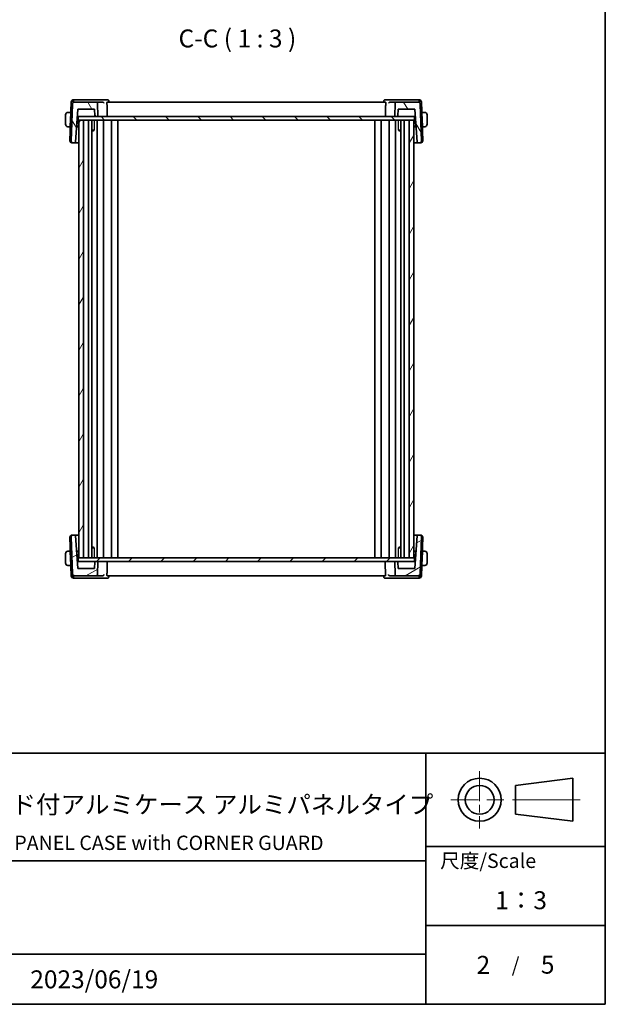
# Model space of a CAD drawing. Units: millimetres. Extents: x 29 to 4566, y 16 to 859.
# Drawn here: x 1749 to 1994, y 16 to 428 of the extents above; entities that cross this region are included whole.
import ezdxf
from ezdxf.enums import TextEntityAlignment as Align

# ---------------------------------------------------------------- set-up
doc = ezdxf.new("R2010")
doc.units = ezdxf.units.MM
doc.header["$LTSCALE"] = 2
doc.linetypes.add('CHAIN', pattern=[0.3543, 0.2362, -0.0295, 0.0591, -0.0295])
for name, color, linetype, lineweight in [('Border (ISO)', 7, 'Continuous', 35), ('Symbol (ISO)', 7, 'Continuous', 18), ('Title (ISO)', 7, 'Continuous', 35), ('Visible (ISO)', 7, 'Continuous', 35), ('Visible Narrow (ISO)', 7, 'Continuous', 25)]:
    doc.layers.add(name, color=color, linetype=linetype, lineweight=lineweight)
doc.layers.add('Hatch (ISO)', color=1, linetype='Continuous', lineweight=18, true_color=0xff0000)
doc.styles.add('Note Text (TK)', font='MS PGothic.ttf')
doc.styles.add('文字スタイル67', font='arial.ttf')

# ---------------------------------------------------------------- blocks, each defined once
blk = doc.blocks.new('図面枠 tk図枠')
at = {"layer": 'Border (ISO)'}
for p in [(405.5, 289), (14.5, 8)]:
    blk.add_line(p, (405.5, 8), dxfattribs=at)
blk = doc.blocks.new('表題欄 tk表題欄')
at = {"layer": 'Title (ISO)'}
for p, q in [((74.71, 244.05), (255.71, 244.05)), ((230.71, 244.05), (230.71, 209.05)), ((255.71, 244.05), (255.71, 209.05)), ((243.21, 239.55), (251.21, 240.55)), ((251.21, 234.55), (251.21, 240.55)), ((243.21, 239.55), (243.21, 235.55)), ((243.21, 235.55), (251.21, 234.55)), ((230.71, 231.05), (255.71, 231.05)), ((74.71, 229.05), (230.71, 229.05)), ((230.71, 220.05), (255.71, 220.05)), ((149.71, 216.05), (230.71, 216.05)), ((255.71, 209.05), (74.71, 209.05))]:
    blk.add_line(p, q, dxfattribs=at)
at = {"layer": 'Title (ISO)', "color": 4, "linetype": 'CHAIN', "lineweight": 18, "ltscale": 8.88956, "true_color": 0x00ffff}
blk.add_line((238.21, 241.55), (238.21, 233.55), dxfattribs=at)
at = {"layer": 'Title (ISO)', "color": 4, "linetype": 'CHAIN', "lineweight": 18, "ltscale": 20.001633, "true_color": 0x00ffff}
blk.add_line((252.21, 237.55), (234.21, 237.55), dxfattribs=at)
at = {"layer": 'Title (ISO)'}
for radius in [3, 2]:
    blk.add_circle((238.21, 237.55), radius, dxfattribs=at)
at = {"layer": 'Title (ISO)', "color": 1, "true_color": 0xff0000, "insert": (232.71, 229.05), "char_height": 2, "attachment_point": 4, "line_spacing_factor": 1.5, "style": 'Note Text (TK)'}
blk.add_mtext('\\fＭＳ Ｐゴシック|b0|i0;\\H2.0000;尺度/Scale', dxfattribs=at)
at = {"layer": 'Title (ISO)', "color": 7, "insert": (243.21, 214.55), "char_height": 2, "attachment_point": 5, "line_spacing_factor": 1.5, "style": 'Note Text (TK)'}
blk.add_mtext('\\fＭＳ Ｐゴシック|b0|i0;\\H2.0000;/', dxfattribs=at)
at = {"layer": 'Title (ISO)', "color": 7}
for tag, p, height, style in [('<品名>_001', (157.5, 235.65), 2.5, 'Note Text (TK)'), ('<Title>_001', (157.71, 230.55), 2, '文字スタイル67'), ('<尺度>_001', (240.38, 222.3), 2.5, 'Note Text (TK)'), ('<ページ_No.>_001', (237.95, 213.3), 2.5, 'Note Text (TK)'), ('<総ページ数>_001', (246.8, 213.3), 2.5, 'Note Text (TK)'), ('作成日_001', (175.64, 211.28), 2.5, 'Note Text (TK)')]:
    blk.add_attdef(tag, p, '', height=height, dxfattribs=dict(at, style=style))
at = {"layer": 'Title (ISO)', "color": 7, "style": 'Note Text (TK)'}
blk.add_attdef('<承認>', text='', height=2.5, dxfattribs=at).set_placement((87.21, 217.05), align=Align.MIDDLE_CENTER)

msp = doc.modelspace()

# ---------------------------------------------------------------- hatches: boundary and pattern name
at = {"layer": 'Hatch (ISO)'}
h = msp.add_hatch(dxfattribs=at)
h.set_pattern_fill('ANSI31', color=256, scale=76.2, angle=75.000175, style=0)
h.set_pattern_definition([(120.0002, (777.5, -8), (-8.24888, -4.762525), [])])
edge = h.paths.add_edge_path()
edge.add_ellipse((1781.3205, 392.618), major_axis=(0.4997, 0.0174), ratio=1, start_angle=0, end_angle=88)
edge.add_line((1781.3205, 393.118), (1772.3222, 393.118))
edge.add_ellipse((1772.3222, 392.118), major_axis=(0, 1), ratio=1, start_angle=0, end_angle=88)
edge.add_line((1771.3228, 392.1529), (1770.7918, 376.9459))
edge.add_ellipse((1771.5913, 376.918), major_axis=(-0.7995, 0.0279), ratio=1, start_angle=0, end_angle=92)
edge.add_line((1771.5913, 376.118), (1772.3753, 376.118))
edge.add_ellipse((1772.3753, 376.318), major_axis=(0, -0.2), ratio=1, start_angle=0, end_angle=86)
edge.add_line((1772.5748, 376.3041), (1773.5408, 390.118))
edge.add_line((1773.5408, 390.118), (1780.5128, 390.118))
edge.add_line((1780.5128, 390.118), (1780.7096, 387.3041))
edge.add_ellipse((1780.9091, 387.318), major_axis=(-0.1995, -0.014), ratio=1, start_angle=0, end_angle=86)
edge.add_line((1780.9091, 387.118), (1782.0128, 387.118))
edge.add_line((1782.0128, 387.118), (1781.8202, 392.6355))
edge = h.paths.add_edge_path()
edge.add_ellipse((1915.7035, 392.118), major_axis=(0.9994, 0.0349), ratio=1, start_angle=0, end_angle=88)
edge.add_line((1915.7035, 393.118), (1906.7052, 393.118))
edge.add_spline(control_points=[(1906.7052, 393.118), (1906.6435, 393.118), (1906.5709, 393.1036), (1906.4569, 393.0563), (1906.3953, 393.0152), (1906.308, 392.9279), (1906.2669, 392.8664), (1906.2218, 392.7576), (1906.2075, 392.6931), (1906.2055, 392.6355)], knot_values=[0.07404815, 0.07404815, 0.07404815, 0.07404815, 0.0925602, 0.0925602, 0.11107224, 0.11107224, 0.12958428, 0.12958428, 0.14637771, 0.14637771, 0.14637771, 0.14637771], degree=3, periodic=0)
edge.add_line((1906.2055, 392.6355), (1906.0128, 387.118))
edge.add_line((1906.0128, 387.118), (1907.1166, 387.118))
edge.add_ellipse((1907.1166, 387.318), major_axis=(0, -0.2), ratio=1, start_angle=0, end_angle=86)
edge.add_line((1907.3161, 387.3041), (1907.5128, 390.118))
edge.add_line((1907.5128, 390.118), (1914.4849, 390.118))
edge.add_line((1914.4849, 390.118), (1915.4508, 376.3041))
edge.add_ellipse((1915.6503, 376.318), major_axis=(-0.1995, -0.014), ratio=1, start_angle=0, end_angle=86)
edge.add_line((1915.6503, 376.118), (1916.4344, 376.118))
edge.add_ellipse((1916.4344, 376.918), major_axis=(0, -0.8), ratio=1, start_angle=0, end_angle=92)
edge.add_line((1917.2339, 376.9459), (1916.7029, 392.1529))
h = msp.add_hatch(dxfattribs=at)
h.set_pattern_fill('ANSI31', color=256, scale=76.2, angle=90.00021, style=0)
h.set_pattern_definition([(135.0002, (777.5, -8), (-6.73517, -6.73522), [])])
h.paths.add_polyline_path([(1773.7128, 387.118), (1773.7128, 385.618), (1774.0128, 385.618), (1776.0137, 385.618), (1912.012, 385.618), (1914.0128, 385.618), (1914.3128, 385.618), (1914.3128, 387.118), (1907.1166, 387.118), (1906.0128, 387.118), (1782.0128, 387.118), (1780.9091, 387.118)])
h = msp.add_hatch(dxfattribs=at)
h.set_pattern_fill('ANSI31', color=256, scale=76.2, angle=14.999978, style=0)
h.set_pattern_definition([(60, (777.5, -8), (-8.24889, 4.7625), [])])
h.paths.add_polyline_path([(1776.0137, 202.618), (1776.0137, 385.618), (1774.0128, 385.618), (1774.0128, 202.618)])
h.paths.add_polyline_path([(1914.0128, 202.618), (1914.0128, 385.618), (1912.012, 385.618), (1912.012, 202.618)])
h = msp.add_hatch(dxfattribs=at)
h.set_pattern_fill('ANSI31', color=256, scale=76.2, angle=-14.999978, style=0)
h.set_pattern_definition([(30, (777.5, -8), (-4.7625, 8.24889), [])])
edge = h.paths.add_edge_path()
edge.add_ellipse((1781.3205, 195.618), major_axis=(0, -0.5), ratio=1, start_angle=0, end_angle=88)
edge.add_line((1781.8202, 195.6006), (1782.0128, 201.118))
edge.add_line((1782.0128, 201.118), (1780.9091, 201.118))
edge.add_ellipse((1780.9091, 200.918), major_axis=(0, 0.2), ratio=1, start_angle=0, end_angle=86)
edge.add_line((1780.7096, 200.932), (1780.5128, 198.118))
edge.add_line((1780.5128, 198.118), (1773.5408, 198.118))
edge.add_line((1773.5408, 198.118), (1772.5748, 211.932))
edge.add_ellipse((1772.3753, 211.918), major_axis=(0.1995, 0.014), ratio=1, start_angle=0, end_angle=86)
edge.add_line((1772.3753, 212.118), (1771.5913, 212.118))
edge.add_ellipse((1771.5913, 211.318), major_axis=(0, 0.8), ratio=1, start_angle=0, end_angle=92)
edge.add_line((1770.7918, 211.2901), (1771.3228, 196.0831))
edge.add_ellipse((1772.3222, 196.118), major_axis=(-0.9994, -0.0349), ratio=1, start_angle=0, end_angle=88)
edge.add_line((1772.3222, 195.118), (1781.3205, 195.118))
edge = h.paths.add_edge_path()
edge.add_ellipse((1915.7035, 196.118), major_axis=(0, -1), ratio=1, start_angle=0, end_angle=88)
edge.add_line((1916.7029, 196.0831), (1917.2339, 211.2901))
edge.add_ellipse((1916.4344, 211.318), major_axis=(0.7995, -0.0279), ratio=1, start_angle=0, end_angle=92)
edge.add_line((1916.4344, 212.118), (1915.6503, 212.118))
edge.add_ellipse((1915.6503, 211.918), major_axis=(0, 0.2), ratio=1, start_angle=0, end_angle=86)
edge.add_line((1915.4508, 211.932), (1914.4849, 198.118))
edge.add_line((1914.4849, 198.118), (1907.5128, 198.118))
edge.add_line((1907.5128, 198.118), (1907.3161, 200.932))
edge.add_ellipse((1907.1166, 200.918), major_axis=(0.1995, 0.014), ratio=1, start_angle=0, end_angle=86)
edge.add_line((1907.1166, 201.118), (1906.0128, 201.118))
edge.add_line((1906.0128, 201.118), (1906.2055, 195.6006))
edge.add_spline(control_points=[(1906.2055, 195.6006), (1906.2075, 195.5429), (1906.2218, 195.4784), (1906.2669, 195.3697), (1906.308, 195.3081), (1906.3953, 195.2208), (1906.4569, 195.1797), (1906.5709, 195.1324), (1906.6435, 195.118), (1906.7052, 195.118)], knot_values=[0.1498149, 0.1498149, 0.1498149, 0.1498149, 0.16660833, 0.16660833, 0.18512037, 0.18512037, 0.20363241, 0.20363241, 0.22214446, 0.22214446, 0.22214446, 0.22214446], degree=3, periodic=0)
edge.add_line((1906.7052, 195.118), (1915.7035, 195.118))
h = msp.add_hatch(dxfattribs=at)
h.set_pattern_fill('ANSI31', color=256, scale=76.2, style=0)
h.set_pattern_definition([(45, (777.5, -8), (-6.73519, 6.73519), [])])
h.paths.add_polyline_path([(1773.7128, 202.618), (1773.7128, 201.118), (1780.9091, 201.118), (1782.0128, 201.118), (1906.0128, 201.118), (1907.1166, 201.118), (1914.3128, 201.118), (1914.3128, 202.618), (1914.0128, 202.618), (1912.012, 202.618), (1776.0137, 202.618), (1774.0128, 202.618)])

# ---------------------------------------------------------------- linework, layer by layer
at = {"layer": 'Visible (ISO)'}
for p, q in [((1770.8577, 393.1529), (1770.2918, 376.9459)), ((1771.3228, 392.1529), (1770.7918, 376.9459)), ((1772.2864, 394.118), (1771.8571, 394.118)), ((1784.0091, 394.118), (1772.2864, 394.118)), ((1781.3205, 393.118), (1772.3222, 393.118)), ((1783.964, 393.118), (1781.3205, 393.118)), ((1782.0128, 387.118), (1781.8202, 392.6355)), ((1786.0007, 394.118), (1784.0091, 394.118)), ((1902.1768, 393.118), (1785.8537, 393.118)), ((1786.5355, 393.5928), (1786.5543, 393.118)), ((1901.4727, 393.118), (1901.4915, 393.5928)), ((1904.0271, 394.118), (1902.0264, 394.118)), ((1915.7393, 394.118), (1904.0271, 394.118)), ((1906.7052, 393.118), (1904.0724, 393.118)), ((1906.2055, 392.6355), (1906.0128, 387.118)), ((1915.7035, 393.118), (1906.7052, 393.118)), ((1916.1686, 394.118), (1915.7393, 394.118)), ((1917.2339, 376.9459), (1916.7029, 392.1529)), ((1917.7339, 376.9459), (1917.168, 393.1529)), ((1768.5128, 387.818), (1768.5128, 383.818)), ((1770.6378, 388.818), (1769.7672, 388.818)), ((1770.6309, 388.618), (1770.4353, 383.018)), ((1770.6378, 388.818), (1770.6309, 388.618)), ((1770.6993, 388.618), (1770.6309, 388.618)), ((1770.7063, 388.818), (1770.6378, 388.818)), ((1772.5748, 376.3041), (1773.5408, 390.118)), ((1773.3039, 384.0981), (1773.4093, 387.118)), ((1773.331, 387.118), (1773.5436, 387.118)), ((1773.5408, 390.118), (1780.5128, 390.118)), ((1773.5436, 387.118), (1773.7128, 387.118)), ((1773.7128, 387.118), (1773.7128, 385.618)), ((1914.3128, 387.118), (1773.7128, 387.118)), ((1780.5128, 390.118), (1780.7096, 387.3041)), ((1780.9091, 387.118), (1782.0128, 387.118)), ((1906.0128, 387.118), (1907.1166, 387.118)), ((1907.3161, 387.3041), (1907.5128, 390.118)), ((1907.5128, 390.118), (1914.4849, 390.118)), ((1914.3128, 385.618), (1914.3128, 387.118)), ((1914.3128, 387.118), (1914.4821, 387.118)), ((1914.4821, 387.118), (1914.6946, 387.118)), ((1914.4849, 390.118), (1915.4508, 376.3041)), ((1914.6163, 387.118), (1914.7218, 384.0981)), ((1917.3878, 388.818), (1917.3193, 388.818)), ((1917.3948, 388.618), (1917.3263, 388.618)), ((1917.3948, 388.618), (1917.3878, 388.818)), ((1918.2585, 388.818), (1917.3878, 388.818)), ((1917.3948, 388.618), (1917.5904, 383.018)), ((1919.5128, 383.818), (1919.5128, 387.818)), ((1769.7672, 382.818), (1770.4283, 382.818)), ((1770.4353, 383.018), (1770.4283, 382.818)), ((1770.4968, 382.818), (1770.4283, 382.818)), ((1770.4353, 383.018), (1770.5038, 383.018)), ((1774.0128, 382.818), (1773.0303, 382.818)), ((1773.0443, 383.018), (1774.0128, 383.018)), ((1773.1007, 383.8239), (1773.2429, 383.9613)), ((1773.7128, 385.618), (1914.3128, 385.618)), ((1776.0137, 385.618), (1774.0128, 385.618)), ((1774.0128, 385.618), (1774.0128, 202.618)), ((1776.0137, 202.618), (1776.0137, 385.618)), ((1778.0128, 385.618), (1778.0128, 202.618)), ((1778.0129, 385.618), (1778.0129, 202.618)), ((1779.5149, 385.618), (1779.5149, 202.618)), ((1781.7128, 385.618), (1781.7128, 202.618)), ((1784.3128, 385.618), (1784.3128, 202.618)), ((1787.7128, 385.618), (1787.7128, 202.618)), ((1790.3128, 385.618), (1790.3128, 202.618)), ((1897.7128, 385.618), (1897.7128, 202.618)), ((1900.3128, 385.618), (1900.3128, 202.618)), ((1903.7128, 385.618), (1903.7128, 202.618)), ((1906.3128, 385.618), (1906.3128, 202.618)), ((1908.5107, 385.618), (1908.5107, 202.618)), ((1910.0127, 385.618), (1910.0127, 202.618)), ((1910.0128, 385.618), (1910.0128, 202.618)), ((1914.0128, 385.618), (1912.012, 385.618)), ((1912.012, 385.618), (1912.012, 202.618)), ((1914.0128, 202.618), (1914.0128, 385.618)), ((1914.0128, 383.018), (1914.9813, 383.018)), ((1914.9953, 382.818), (1914.0128, 382.818)), ((1914.7827, 383.9613), (1914.925, 383.8239)), ((1917.5219, 383.018), (1917.5904, 383.018)), ((1917.5974, 382.818), (1917.5289, 382.818)), ((1917.5974, 382.818), (1917.5904, 383.018)), ((1917.5974, 382.818), (1918.2585, 382.818)), ((1779.5149, 381.4247), (1780.4859, 381.4247)), ((1780.2061, 381.118), (1779.5149, 381.118)), ((1780.2061, 381.118), (1780.3393, 381.2512)), ((1907.5398, 381.4247), (1908.5107, 381.4247)), ((1907.8196, 381.118), (1907.6863, 381.2513)), ((1908.5107, 381.118), (1907.8196, 381.118)), ((1771.1124, 376.118), (1771.0913, 376.118)), ((1771.1124, 376.118), (1771.5913, 376.118)), ((1771.5913, 376.118), (1772.3753, 376.118)), ((1772.3753, 376.118), (1774.0128, 376.118)), ((1914.0128, 376.118), (1915.6503, 376.118)), ((1915.6503, 376.118), (1916.4344, 376.118)), ((1916.4344, 376.118), (1916.9133, 376.118)), ((1916.9344, 376.118), (1916.9133, 376.118)), ((1770.2918, 211.2901), (1770.8577, 195.0831)), ((1770.7918, 211.2901), (1771.3228, 196.0831)), ((1771.0913, 212.118), (1771.1124, 212.118)), ((1771.5913, 212.118), (1771.1124, 212.118)), ((1772.3753, 212.118), (1771.5913, 212.118)), ((1774.0128, 212.118), (1772.3753, 212.118)), ((1773.5408, 198.118), (1772.5748, 211.932)), ((1915.6503, 212.118), (1914.0128, 212.118)), ((1915.4508, 211.932), (1914.4849, 198.118)), ((1916.4344, 212.118), (1915.6503, 212.118)), ((1916.9133, 212.118), (1916.4344, 212.118)), ((1916.7029, 196.0831), (1917.2339, 211.2901)), ((1916.9133, 212.118), (1916.9344, 212.118)), ((1917.168, 195.0831), (1917.7339, 211.2901)), ((1779.5149, 207.118), (1780.2061, 207.118)), ((1780.4859, 206.8113), (1779.5149, 206.8113)), ((1780.2061, 207.118), (1780.3393, 206.9848)), ((1908.5107, 206.8113), (1907.5398, 206.8113)), ((1907.8196, 207.118), (1907.6863, 206.9847)), ((1907.8196, 207.118), (1908.5107, 207.118)), ((1768.5128, 204.418), (1768.5128, 200.418)), ((1770.4283, 205.418), (1769.7672, 205.418)), ((1770.4283, 205.418), (1770.4353, 205.218)), ((1770.4283, 205.418), (1770.4968, 205.418)), ((1770.6309, 199.618), (1770.4353, 205.218)), ((1770.5038, 205.218), (1770.4353, 205.218)), ((1773.0303, 205.418), (1774.0128, 205.418)), ((1774.0128, 205.218), (1773.0443, 205.218)), ((1773.2429, 204.2747), (1773.1007, 204.4121)), ((1773.4093, 201.118), (1773.3039, 204.1379)), ((1773.7128, 202.618), (1773.7128, 201.118)), ((1914.3128, 202.618), (1773.7128, 202.618)), ((1774.0128, 202.618), (1776.0137, 202.618)), ((1912.012, 202.618), (1914.0128, 202.618)), ((1914.0128, 205.418), (1914.9953, 205.418)), ((1914.9813, 205.218), (1914.0128, 205.218)), ((1914.3128, 201.118), (1914.3128, 202.618)), ((1914.7218, 204.1379), (1914.6163, 201.118)), ((1914.925, 204.4121), (1914.7827, 204.2747)), ((1917.3948, 199.618), (1917.5904, 205.218)), ((1917.5904, 205.218), (1917.5219, 205.218)), ((1917.5289, 205.418), (1917.5974, 205.418)), ((1917.5904, 205.218), (1917.5974, 205.418)), ((1918.2585, 205.418), (1917.5974, 205.418)), ((1919.5128, 200.418), (1919.5128, 204.418)), ((1769.7672, 199.418), (1770.6378, 199.418)), ((1770.6309, 199.618), (1770.6378, 199.418)), ((1770.6309, 199.618), (1770.6993, 199.618)), ((1770.6378, 199.418), (1770.7063, 199.418)), ((1773.5436, 201.118), (1773.331, 201.118)), ((1780.5128, 198.118), (1773.5408, 198.118)), ((1773.7128, 201.118), (1773.5436, 201.118)), ((1773.7128, 201.118), (1914.3128, 201.118)), ((1780.7096, 200.932), (1780.5128, 198.118)), ((1782.0128, 201.118), (1780.9091, 201.118)), ((1781.8202, 195.6006), (1782.0128, 201.118)), ((1907.1166, 201.118), (1906.0128, 201.118)), ((1906.0128, 201.118), (1906.2055, 195.6006)), ((1907.5128, 198.118), (1907.3161, 200.932)), ((1914.4849, 198.118), (1907.5128, 198.118)), ((1914.4821, 201.118), (1914.3128, 201.118)), ((1914.6946, 201.118), (1914.4821, 201.118)), ((1917.3193, 199.418), (1917.3878, 199.418)), ((1917.3263, 199.618), (1917.3948, 199.618)), ((1917.3878, 199.418), (1917.3948, 199.618)), ((1917.3878, 199.418), (1918.2585, 199.418)), ((1771.8571, 194.118), (1772.2864, 194.118)), ((1772.2864, 194.118), (1784.0091, 194.118)), ((1772.3222, 195.118), (1781.3205, 195.118)), ((1781.3205, 195.118), (1783.964, 195.118)), ((1784.0091, 194.118), (1786.0007, 194.118)), ((1785.8537, 195.118), (1902.0801, 195.118)), ((1786.5543, 195.118), (1786.5355, 194.6432)), ((1901.3968, 194.6432), (1901.3779, 195.118)), ((1901.9319, 194.118), (1903.9482, 194.118)), ((1903.9482, 194.118), (1915.7393, 194.118)), ((1903.9947, 195.118), (1906.7052, 195.118)), ((1906.7052, 195.118), (1915.7035, 195.118)), ((1915.7393, 194.118), (1916.1686, 194.118))]:
    msp.add_line(p, q, dxfattribs=at)
for centre, radius, start, end in [((1771.8571, 393.118), 1, 90, 178), ((1772.3222, 392.118), 1, 90, 178), ((1781.3205, 392.618), 0.5, 2, 90), ((1915.7035, 392.118), 1, 2, 90), ((1916.1686, 393.118), 1, 2, 90), ((1769.5128, 387.818), 1, 97.635382, 180), ((1780.9091, 387.318), 0.2, 184, 270), ((1907.1166, 387.318), 0.2, 270, 356), ((1918.5128, 387.818), 1, 0, 82.364618), ((1769.5128, 383.818), 1, 180, 262.364618), ((1773.104, 384.1051), 0.2, 314, 358), ((1914.9217, 384.1051), 0.2, 182, 226), ((1918.5128, 383.818), 1, 277.635382, 0), ((1771.0913, 376.918), 0.8, 178, 270), ((1771.5913, 376.918), 0.8, 178, 270), ((1772.3753, 376.318), 0.2, 270, 356), ((1915.6503, 376.318), 0.2, 184, 270), ((1916.4344, 376.918), 0.8, 270, 2), ((1916.9344, 376.918), 0.8, 270, 2), ((1771.0913, 211.318), 0.8, 90, 182), ((1771.5913, 211.318), 0.8, 90, 182), ((1772.3753, 211.918), 0.2, 4, 90), ((1915.6503, 211.918), 0.2, 90, 176), ((1916.4344, 211.318), 0.8, 358, 90), ((1916.9344, 211.318), 0.8, 358, 90), ((1769.5128, 204.418), 1, 97.635382, 180), ((1773.104, 204.1309), 0.2, 2, 46), ((1914.9217, 204.1309), 0.2, 134, 178), ((1918.5128, 204.418), 1, 0, 82.364618), ((1769.5128, 200.418), 1, 180, 262.364618), ((1780.9091, 200.918), 0.2, 90, 176), ((1907.1166, 200.918), 0.2, 4, 90), ((1918.5128, 200.418), 1, 277.635382, 0), ((1771.8571, 195.118), 1, 182, 270), ((1772.3222, 196.118), 1, 182, 270), ((1781.3205, 195.618), 0.5, 270, 358), ((1915.7035, 196.118), 1, 270, 358), ((1916.1686, 195.118), 1, 270, 358)]:
    msp.add_arc(centre, radius, start, end, dxfattribs=at)
for centre, major_axis, ratio, start_param, end_param in [((1772.045, 393.118), (-0.6364, -0.869), 0.77752637, 4.08873275, 5.19512857), ((1772.045, 393.118), (0.9982, 0.2534), 0.44532323, 1.44883571, 2.55523154), ((1783.9614, 392.6197), (0.4972, 0.0899), 0.98572521, 1.26898943, 1.38941274), ((1902.0026, 393.6055), (-0.3604, 0.3466), 0.95434584, 0.00083296, 0.01644132), ((1904.075, 392.6197), (0.4973, -0.0896), 0.98564675, 1.75170069, 1.87263184), ((1915.9807, 393.118), (0.9982, -0.2534), 0.44532323, 0.58636111, 1.69275694), ((1915.9807, 393.118), (-0.6364, 0.869), 0.77752637, 4.22964939, 5.33604522), ((1772.045, 195.118), (0.6364, -0.869), 0.77752637, 4.22964939, 5.33604522), ((1772.045, 195.118), (-0.9982, 0.2534), 0.44532323, 0.58636111, 1.69275694), ((1783.9614, 195.6163), (0.4972, -0.0899), 0.98572519, 4.89377218, 5.0141955), ((1786.0245, 194.6306), (0.362, -0.3449), 0.95435202, 0.00061674, 0.01677282), ((1903.9973, 195.6163), (0.4976, 0.0886), 0.98528288, 4.41042737, 4.53361551), ((1915.9807, 195.118), (-0.9982, -0.2534), 0.44532323, 1.44883571, 2.55523154), ((1915.9807, 195.118), (0.6364, 0.869), 0.77752637, 4.08873275, 5.19512857)]:
    msp.add_ellipse(centre, major_axis=major_axis, ratio=ratio, start_param=start_param, end_param=end_param, dxfattribs=at)
for points, knots in [([(1784.0246, 393.1144), (1784.0593, 393.1102), (1784.0934, 393.1026), (1784.1595, 393.0814), (1784.1913, 393.0678), (1784.2693, 393.0263), (1784.3248, 392.9882), (1784.419, 392.8898), (1784.4526, 392.8421), (1784.5042, 392.7431), (1784.5224, 392.6907), (1784.5323, 392.6372), (1784.5325, 392.6363), (1784.5326, 392.6355)], [0, 0, 0, 0, 0.0104894251, 0.0104894251, 0.021180044, 0.021180044, 0.038545444, 0.038545444, 0.0523232902, 0.0523232902, 0.0663681599, 0.0663681599, 0.0665978608, 0.0665978608, 0.0665978608, 0.0665978608]), ([(1785.7756, 392.6355), (1785.7739, 392.6942), (1785.7742, 392.7557), (1785.7794, 392.874), (1785.7848, 392.9299), (1785.7987, 393.0183), (1785.8082, 393.0564), (1785.8298, 393.106), (1785.8419, 393.118), (1785.8537, 393.118)], [-0.3027868907, -0.3027868907, -0.3027868907, -0.3027868907, -0.2853213396, -0.2853213396, -0.2664417515, -0.2664417515, -0.2473687007, -0.2473687007, -0.2286303982, -0.2286303982, -0.2286303982, -0.2286303982]), ([(1786.0007, 394.118), (1786.0561, 394.118), (1786.1122, 394.1086), (1786.2183, 394.0733), (1786.2693, 394.0467), (1786.3403, 393.9947), (1786.3648, 393.973), (1786.3866, 393.9501)], [0, 0, 0, 0, 0.017037279, 0.017037279, 0.0343097496, 0.0343097496, 0.0445930463, 0.0445930463, 0.0445930463, 0.0445930463]), ([(1786.3866, 393.9501), (1786.4267, 393.908), (1786.4604, 393.8582), (1786.5099, 393.7512), (1786.5261, 393.6925), (1786.5341, 393.6207), (1786.5352, 393.6065), (1786.5357, 393.5925)], [0, 0, 0, 0, 0.0180295137, 0.0180295137, 0.0362682689, 0.0362682689, 0.0407237711, 0.0407237711, 0.0407237711, 0.0407237711]), ([(1901.4914, 393.5927), (1901.4935, 393.6438), (1901.5037, 393.6968), (1901.5306, 393.7721), (1901.5417, 393.7971), (1901.5546, 393.8212)], [0, 0, 0, 0, 0.0164464752, 0.0164464752, 0.0248176197, 0.0248176197, 0.0248176197, 0.0248176197]), ([(1901.642, 393.9518), (1901.6782, 393.9894), (1901.7219, 394.0236), (1901.8169, 394.0766), (1901.8692, 394.0963), (1901.9567, 394.1143), (1901.9917, 394.118), (1902.0264, 394.118)], [0, 0, 0, 0, 0.0169298244, 0.0169298244, 0.0336690232, 0.0336690232, 0.0443600434, 0.0443600434, 0.0443600434, 0.0443600434]), ([(1902.1768, 393.118), (1902.1887, 393.118), (1902.2009, 393.106), (1902.2226, 393.0564), (1902.2321, 393.0183), (1902.2461, 392.9299), (1902.2515, 392.874), (1902.2569, 392.7558), (1902.2572, 392.6942), (1902.2555, 392.6355)], [0.2286524679, 0.2286524679, 0.2286524679, 0.2286524679, 0.2473915894, 0.2473915894, 0.2664670619, 0.2664670619, 0.2853471689, 0.2853471689, 0.3028147054, 0.3028147054, 0.3028147054, 0.3028147054]), ([(1903.5035, 392.6355), (1903.5037, 392.6363), (1903.5039, 392.6372), (1903.5138, 392.6906), (1903.532, 392.7428), (1903.5834, 392.8417), (1903.6169, 392.8893), (1903.7111, 392.9879), (1903.7667, 393.0261), (1903.8447, 393.0676), (1903.8765, 393.0812), (1903.9427, 393.1025), (1903.9767, 393.1102), (1904.0115, 393.1144)], [-0.000356693, -0.000356693, -0.000356693, -0.000356693, 0, 0, 0.021760372, 0.021760372, 0.043108122, 0.043108122, 0.070163565, 0.070163565, 0.086867062, 0.086867062, 0.103255116, 0.103255116, 0.103255116, 0.103255116]), ([(1906.7052, 393.118), (1906.6435, 393.118), (1906.5709, 393.1036), (1906.4569, 393.0563), (1906.3953, 393.0152), (1906.308, 392.9279), (1906.2669, 392.8664), (1906.2218, 392.7576), (1906.2075, 392.6931), (1906.2055, 392.6355)], [0.0740481524, 0.0740481524, 0.0740481524, 0.0740481524, 0.0925601999, 0.0925601999, 0.1110722416, 0.1110722416, 0.1295842762, 0.1295842762, 0.1463777067, 0.1463777067, 0.1463777067, 0.1463777067]), ([(1769.5128, 388.818), (1769.5115, 388.818), (1769.5093, 388.818), (1769.5065, 388.818), (1769.5004, 388.8179), (1769.4912, 388.8178), (1769.4806, 388.8175), (1769.4726, 388.8172), (1769.4638, 388.8168), (1769.4548, 388.8163), (1769.4464, 388.8158), (1769.4378, 388.8152), (1769.4296, 388.8145), (1769.4206, 388.8138), (1769.4121, 388.8129), (1769.4046, 388.8121), (1769.3924, 388.8108), (1769.3832, 388.8096), (1769.38, 388.8091)], [0.000000144, 0.000000144, 0.000000144, 0.000000144, 0.094244623, 0.094244623, 0.094244623, 0.296084967, 0.296084967, 0.296084967, 0.446134624, 0.446134624, 0.446134624, 0.588438527, 0.588438527, 0.588438527, 0.744229366, 0.744229366, 0.744229366, 1, 1, 1, 1]), ([(1769.5609, 388.818), (1769.5505, 388.818), (1769.5412, 388.818), (1769.5333, 388.818), (1769.5241, 388.818), (1769.5171, 388.818), (1769.5128, 388.818)], [0.741726882, 0.741726882, 0.741726882, 0.741726882, 0.860546319, 0.860546319, 0.860546319, 1, 1, 1, 1]), ([(1769.7672, 388.818), (1769.7603, 388.818), (1769.7474, 388.818), (1769.7311, 388.818), (1769.7204, 388.818), (1769.7084, 388.818), (1769.6955, 388.818), (1769.6843, 388.818), (1769.6724, 388.818), (1769.6605, 388.818), (1769.6491, 388.818), (1769.6376, 388.818), (1769.6264, 388.818), (1769.6151, 388.818), (1769.604, 388.818), (1769.5934, 388.818), (1769.5818, 388.818), (1769.5709, 388.818), (1769.5609, 388.818)], [0, 0, 0, 0, 0.19035453, 0.19035453, 0.19035453, 0.313863222, 0.313863222, 0.313863222, 0.421406083, 0.421406083, 0.421406083, 0.523967972, 0.523967972, 0.523967972, 0.628134753, 0.628134753, 0.628134753, 0.741726882, 0.741726882, 0.741726882, 0.741726882]), ([(1918.4648, 388.818), (1918.4529, 388.818), (1918.4397, 388.818), (1918.4257, 388.818), (1918.4129, 388.818), (1918.3995, 388.818), (1918.3858, 388.818), (1918.3719, 388.818), (1918.3578, 388.818), (1918.3443, 388.818), (1918.329, 388.818), (1918.3146, 388.818), (1918.3018, 388.818), (1918.282, 388.818), (1918.2663, 388.818), (1918.2585, 388.818)], [0.258273118, 0.258273118, 0.258273118, 0.258273118, 0.393143911, 0.393143911, 0.393143911, 0.516901466, 0.516901466, 0.516901466, 0.642015716, 0.642015716, 0.642015716, 0.782669876, 0.782669876, 0.782669876, 1, 1, 1, 1]), ([(1918.5128, 388.818), (1918.5105, 388.818), (1918.5072, 388.818), (1918.5032, 388.818), (1918.494, 388.818), (1918.4805, 388.818), (1918.4648, 388.818)], [0.000000157, 0.000000157, 0.000000157, 0.000000157, 0.07789573, 0.07789573, 0.07789573, 0.258273118, 0.258273118, 0.258273118, 0.258273118]), ([(1918.6457, 388.8091), (1918.6416, 388.8097), (1918.6282, 388.8115), (1918.6111, 388.8132), (1918.6003, 388.8142), (1918.5881, 388.8152), (1918.5759, 388.816), (1918.5633, 388.8168), (1918.5506, 388.8174), (1918.54, 388.8176), (1918.5268, 388.818), (1918.5165, 388.818), (1918.5128, 388.818)], [0, 0, 0, 0, 0.32158276, 0.32158276, 0.32158276, 0.52551233, 0.52551233, 0.52551233, 0.73736223, 0.73736223, 0.73736223, 1, 1, 1, 1]), ([(1769.38, 382.8269), (1769.3841, 382.8263), (1769.3975, 382.8245), (1769.4146, 382.8228), (1769.4254, 382.8218), (1769.4376, 382.8208), (1769.4497, 382.82), (1769.4624, 382.8192), (1769.475, 382.8186), (1769.4857, 382.8184), (1769.4989, 382.818), (1769.5092, 382.818), (1769.5128, 382.818)], [0, 0, 0, 0, 0.32158276, 0.32158276, 0.32158276, 0.52551233, 0.52551233, 0.52551233, 0.73736223, 0.73736223, 0.73736223, 1, 1, 1, 1]), ([(1769.5128, 382.818), (1769.5152, 382.818), (1769.5184, 382.818), (1769.5224, 382.818), (1769.5317, 382.818), (1769.5452, 382.818), (1769.5609, 382.818)], [0.000000157, 0.000000157, 0.000000157, 0.000000157, 0.07789573, 0.07789573, 0.07789573, 0.258273118, 0.258273118, 0.258273118, 0.258273118]), ([(1769.5609, 382.818), (1769.5728, 382.818), (1769.586, 382.818), (1769.5999, 382.818), (1769.6128, 382.818), (1769.6262, 382.818), (1769.6399, 382.818), (1769.6538, 382.818), (1769.6679, 382.818), (1769.6814, 382.818), (1769.6966, 382.818), (1769.7111, 382.818), (1769.7239, 382.818), (1769.7437, 382.818), (1769.7593, 382.818), (1769.7672, 382.818)], [0.258273118, 0.258273118, 0.258273118, 0.258273118, 0.393143911, 0.393143911, 0.393143911, 0.516901466, 0.516901466, 0.516901466, 0.642015716, 0.642015716, 0.642015716, 0.782669876, 0.782669876, 0.782669876, 1, 1, 1, 1]), ([(1918.2585, 382.818), (1918.2654, 382.818), (1918.2783, 382.818), (1918.2946, 382.818), (1918.3052, 382.818), (1918.3173, 382.818), (1918.3302, 382.818), (1918.3414, 382.818), (1918.3532, 382.818), (1918.3652, 382.818), (1918.3766, 382.818), (1918.388, 382.818), (1918.3992, 382.818), (1918.4106, 382.818), (1918.4217, 382.818), (1918.4323, 382.818), (1918.4438, 382.818), (1918.4548, 382.818), (1918.4648, 382.818)], [0, 0, 0, 0, 0.19035453, 0.19035453, 0.19035453, 0.313863222, 0.313863222, 0.313863222, 0.421406083, 0.421406083, 0.421406083, 0.523967972, 0.523967972, 0.523967972, 0.628134753, 0.628134753, 0.628134753, 0.741726882, 0.741726882, 0.741726882, 0.741726882]), ([(1918.4648, 382.818), (1918.4751, 382.818), (1918.4845, 382.818), (1918.4923, 382.818), (1918.5015, 382.818), (1918.5086, 382.818), (1918.5128, 382.818)], [0.741726882, 0.741726882, 0.741726882, 0.741726882, 0.860546319, 0.860546319, 0.860546319, 1, 1, 1, 1]), ([(1918.5128, 382.818), (1918.5142, 382.818), (1918.5163, 382.818), (1918.5192, 382.818), (1918.5253, 382.8181), (1918.5345, 382.8182), (1918.5451, 382.8185), (1918.5531, 382.8188), (1918.5619, 382.8192), (1918.5708, 382.8197), (1918.5793, 382.8202), (1918.5879, 382.8208), (1918.5961, 382.8215), (1918.6051, 382.8222), (1918.6136, 382.8231), (1918.6211, 382.8239), (1918.6333, 382.8252), (1918.6424, 382.8264), (1918.6457, 382.8269)], [0.000000144, 0.000000144, 0.000000144, 0.000000144, 0.094244623, 0.094244623, 0.094244623, 0.296084967, 0.296084967, 0.296084967, 0.446134624, 0.446134624, 0.446134624, 0.588438527, 0.588438527, 0.588438527, 0.744229366, 0.744229366, 0.744229366, 1, 1, 1, 1]), ([(1769.5128, 205.418), (1769.5115, 205.418), (1769.5093, 205.418), (1769.5065, 205.418), (1769.5004, 205.4179), (1769.4912, 205.4178), (1769.4806, 205.4175), (1769.4726, 205.4172), (1769.4638, 205.4168), (1769.4548, 205.4163), (1769.4464, 205.4158), (1769.4378, 205.4152), (1769.4296, 205.4145), (1769.4206, 205.4138), (1769.4121, 205.4129), (1769.4046, 205.4121), (1769.3924, 205.4108), (1769.3832, 205.4096), (1769.38, 205.4091)], [0.000000144, 0.000000144, 0.000000144, 0.000000144, 0.094244623, 0.094244623, 0.094244623, 0.296084967, 0.296084967, 0.296084967, 0.446134624, 0.446134624, 0.446134624, 0.588438527, 0.588438527, 0.588438527, 0.744229366, 0.744229366, 0.744229366, 1, 1, 1, 1]), ([(1769.5609, 205.418), (1769.5505, 205.418), (1769.5412, 205.418), (1769.5333, 205.418), (1769.5241, 205.418), (1769.5171, 205.418), (1769.5128, 205.418)], [0.741726882, 0.741726882, 0.741726882, 0.741726882, 0.860546319, 0.860546319, 0.860546319, 1, 1, 1, 1]), ([(1769.7672, 205.418), (1769.7603, 205.418), (1769.7474, 205.418), (1769.7311, 205.418), (1769.7204, 205.418), (1769.7084, 205.418), (1769.6955, 205.418), (1769.6843, 205.418), (1769.6724, 205.418), (1769.6605, 205.418), (1769.6491, 205.418), (1769.6376, 205.418), (1769.6264, 205.418), (1769.6151, 205.418), (1769.604, 205.418), (1769.5934, 205.418), (1769.5818, 205.418), (1769.5709, 205.418), (1769.5609, 205.418)], [0, 0, 0, 0, 0.19035453, 0.19035453, 0.19035453, 0.313863222, 0.313863222, 0.313863222, 0.421406083, 0.421406083, 0.421406083, 0.523967972, 0.523967972, 0.523967972, 0.628134753, 0.628134753, 0.628134753, 0.741726882, 0.741726882, 0.741726882, 0.741726882]), ([(1918.4648, 205.418), (1918.4529, 205.418), (1918.4397, 205.418), (1918.4257, 205.418), (1918.4129, 205.418), (1918.3995, 205.418), (1918.3858, 205.418), (1918.3719, 205.418), (1918.3578, 205.418), (1918.3443, 205.418), (1918.329, 205.418), (1918.3146, 205.418), (1918.3018, 205.418), (1918.282, 205.418), (1918.2663, 205.418), (1918.2585, 205.418)], [0.258273118, 0.258273118, 0.258273118, 0.258273118, 0.393143911, 0.393143911, 0.393143911, 0.516901466, 0.516901466, 0.516901466, 0.642015716, 0.642015716, 0.642015716, 0.782669876, 0.782669876, 0.782669876, 1, 1, 1, 1]), ([(1918.5128, 205.418), (1918.5105, 205.418), (1918.5072, 205.418), (1918.5032, 205.418), (1918.494, 205.418), (1918.4805, 205.418), (1918.4648, 205.418)], [0.000000157, 0.000000157, 0.000000157, 0.000000157, 0.07789573, 0.07789573, 0.07789573, 0.258273118, 0.258273118, 0.258273118, 0.258273118]), ([(1918.6457, 205.4091), (1918.6416, 205.4097), (1918.6282, 205.4115), (1918.6111, 205.4132), (1918.6003, 205.4142), (1918.5881, 205.4152), (1918.5759, 205.416), (1918.5633, 205.4168), (1918.5506, 205.4174), (1918.54, 205.4176), (1918.5268, 205.418), (1918.5165, 205.418), (1918.5128, 205.418)], [0, 0, 0, 0, 0.32158276, 0.32158276, 0.32158276, 0.52551233, 0.52551233, 0.52551233, 0.73736223, 0.73736223, 0.73736223, 1, 1, 1, 1]), ([(1769.38, 199.4269), (1769.3841, 199.4263), (1769.3975, 199.4245), (1769.4146, 199.4228), (1769.4254, 199.4218), (1769.4376, 199.4208), (1769.4497, 199.42), (1769.4624, 199.4192), (1769.475, 199.4186), (1769.4857, 199.4184), (1769.4989, 199.418), (1769.5092, 199.418), (1769.5128, 199.418)], [0, 0, 0, 0, 0.32158276, 0.32158276, 0.32158276, 0.52551233, 0.52551233, 0.52551233, 0.73736223, 0.73736223, 0.73736223, 1, 1, 1, 1]), ([(1769.5128, 199.418), (1769.5152, 199.418), (1769.5184, 199.418), (1769.5224, 199.418), (1769.5317, 199.418), (1769.5452, 199.418), (1769.5609, 199.418)], [0.000000157, 0.000000157, 0.000000157, 0.000000157, 0.07789573, 0.07789573, 0.07789573, 0.258273118, 0.258273118, 0.258273118, 0.258273118]), ([(1769.5609, 199.418), (1769.5728, 199.418), (1769.586, 199.418), (1769.5999, 199.418), (1769.6128, 199.418), (1769.6262, 199.418), (1769.6399, 199.418), (1769.6538, 199.418), (1769.6679, 199.418), (1769.6814, 199.418), (1769.6966, 199.418), (1769.7111, 199.418), (1769.7239, 199.418), (1769.7437, 199.418), (1769.7593, 199.418), (1769.7672, 199.418)], [0.258273118, 0.258273118, 0.258273118, 0.258273118, 0.393143911, 0.393143911, 0.393143911, 0.516901466, 0.516901466, 0.516901466, 0.642015716, 0.642015716, 0.642015716, 0.782669876, 0.782669876, 0.782669876, 1, 1, 1, 1]), ([(1918.2585, 199.418), (1918.2654, 199.418), (1918.2783, 199.418), (1918.2946, 199.418), (1918.3052, 199.418), (1918.3173, 199.418), (1918.3302, 199.418), (1918.3414, 199.418), (1918.3532, 199.418), (1918.3652, 199.418), (1918.3766, 199.418), (1918.388, 199.418), (1918.3992, 199.418), (1918.4106, 199.418), (1918.4217, 199.418), (1918.4323, 199.418), (1918.4438, 199.418), (1918.4548, 199.418), (1918.4648, 199.418)], [0, 0, 0, 0, 0.19035453, 0.19035453, 0.19035453, 0.313863222, 0.313863222, 0.313863222, 0.421406083, 0.421406083, 0.421406083, 0.523967972, 0.523967972, 0.523967972, 0.628134753, 0.628134753, 0.628134753, 0.741726882, 0.741726882, 0.741726882, 0.741726882]), ([(1918.4648, 199.418), (1918.4751, 199.418), (1918.4845, 199.418), (1918.4923, 199.418), (1918.5015, 199.418), (1918.5086, 199.418), (1918.5128, 199.418)], [0.741726882, 0.741726882, 0.741726882, 0.741726882, 0.860546319, 0.860546319, 0.860546319, 1, 1, 1, 1]), ([(1918.5128, 199.418), (1918.5142, 199.418), (1918.5163, 199.418), (1918.5192, 199.418), (1918.5253, 199.4181), (1918.5345, 199.4182), (1918.5451, 199.4185), (1918.5531, 199.4188), (1918.5619, 199.4192), (1918.5708, 199.4197), (1918.5793, 199.4202), (1918.5879, 199.4208), (1918.5961, 199.4215), (1918.6051, 199.4222), (1918.6136, 199.4231), (1918.6211, 199.4239), (1918.6333, 199.4252), (1918.6424, 199.4264), (1918.6457, 199.4269)], [0.000000144, 0.000000144, 0.000000144, 0.000000144, 0.094244623, 0.094244623, 0.094244623, 0.296084967, 0.296084967, 0.296084967, 0.446134624, 0.446134624, 0.446134624, 0.588438527, 0.588438527, 0.588438527, 0.744229366, 0.744229366, 0.744229366, 1, 1, 1, 1]), ([(1784.5326, 195.6006), (1784.5325, 195.5997), (1784.5323, 195.5988), (1784.5224, 195.5454), (1784.5043, 195.4931), (1784.4528, 195.3943), (1784.4193, 195.3466), (1784.3252, 195.248), (1784.2696, 195.2098), (1784.1915, 195.1684), (1784.1597, 195.1547), (1784.0935, 195.1334), (1784.0594, 195.1258), (1784.0246, 195.1216)], [-0.000356647, -0.000356647, -0.000356647, -0.000356647, 0, 0, 0.02176687, 0.02176687, 0.043121143, 0.043121143, 0.070185419, 0.070185419, 0.086896332, 0.086896332, 0.103292287, 0.103292287, 0.103292287, 0.103292287]), ([(1785.8537, 195.118), (1785.8419, 195.118), (1785.8298, 195.13), (1785.8082, 195.1796), (1785.7987, 195.2178), (1785.7848, 195.3061), (1785.7794, 195.362), (1785.7742, 195.4803), (1785.7739, 195.5418), (1785.7756, 195.6006)], [-0.0755705295, -0.0755705295, -0.0755705295, -0.0755705295, -0.056832227, -0.056832227, -0.0377591763, -0.0377591763, -0.0188795881, -0.0188795881, -0.0014140371, -0.0014140371, -0.0014140371, -0.0014140371]), ([(1786.3866, 194.2859), (1786.3507, 194.2482), (1786.3073, 194.2139), (1786.2128, 194.1605), (1786.1607, 194.1406), (1786.0724, 194.1219), (1786.0364, 194.118), (1786.0007, 194.118)], [0, 0, 0, 0, 0.0168996425, 0.0168996425, 0.0335976113, 0.0335976113, 0.0445965934, 0.0445965934, 0.0445965934, 0.0445965934]), ([(1786.5357, 194.6433), (1786.5336, 194.5921), (1786.5233, 194.5392), (1786.4966, 194.4643), (1786.4857, 194.4399), (1786.4732, 194.4162)], [0, 0, 0, 0, 0.0164569714, 0.0164569714, 0.0246555288, 0.0246555288, 0.0246555288, 0.0246555288]), ([(1901.5505, 194.2809), (1901.5105, 194.3217), (1901.4769, 194.3699), (1901.4262, 194.4746), (1901.409, 194.5326), (1901.3988, 194.6077), (1901.3972, 194.6257), (1901.3965, 194.6435)], [0.0000060024, 0.0000060024, 0.0000060024, 0.0000060024, 0.01761399, 0.01761399, 0.0357792858, 0.0357792858, 0.0414813092, 0.0414813092, 0.0414813092, 0.0414813092]), ([(1901.9319, 194.118), (1901.8764, 194.118), (1901.8201, 194.1274), (1901.7139, 194.1628), (1901.6628, 194.1895), (1901.5938, 194.24), (1901.571, 194.2599), (1901.5505, 194.2809)], [0, 0, 0, 0, 0.0170781056, 0.0170781056, 0.0343900389, 0.0343900389, 0.043892747, 0.043892747, 0.043892747, 0.043892747]), ([(1902.1599, 195.6006), (1902.1616, 195.5418), (1902.1612, 195.4802), (1902.1558, 195.3619), (1902.1503, 195.306), (1902.1361, 195.2177), (1902.1264, 195.1796), (1902.1044, 195.13), (1902.0921, 195.118), (1902.0801, 195.118)], [0.0014087131, 0.0014087131, 0.0014087131, 0.0014087131, 0.0188814536, 0.0188814536, 0.0377629071, 0.0377629071, 0.0568446649, 0.0568446649, 0.0755859651, 0.0755859651, 0.0755859651, 0.0755859651]), ([(1903.9326, 195.1218), (1903.898, 195.126), (1903.8641, 195.1337), (1903.7981, 195.155), (1903.7664, 195.1687), (1903.6884, 195.2102), (1903.633, 195.2483), (1903.5389, 195.3466), (1903.5053, 195.3942), (1903.4536, 195.4931), (1903.4353, 195.5454), (1903.4252, 195.5988), (1903.4251, 195.5997), (1903.4249, 195.6006)], [0, 0, 0, 0, 0.0104700818, 0.0104700818, 0.021143156, 0.021143156, 0.0384912776, 0.0384912776, 0.052257216, 0.052257216, 0.066290429, 0.066290429, 0.0665204746, 0.0665204746, 0.0665204746, 0.0665204746]), ([(1906.2055, 195.6006), (1906.2075, 195.5429), (1906.2218, 195.4784), (1906.2669, 195.3697), (1906.308, 195.3081), (1906.3953, 195.2208), (1906.4569, 195.1797), (1906.5709, 195.1324), (1906.6435, 195.118), (1906.7052, 195.118)], [0.1498149031, 0.1498149031, 0.1498149031, 0.1498149031, 0.1666083336, 0.1666083336, 0.1851203682, 0.1851203682, 0.2036324099, 0.2036324099, 0.2221444574, 0.2221444574, 0.2221444574, 0.2221444574])]:
    msp.add_open_spline(points, degree=3, knots=knots, dxfattribs=at)
for points, degree in [([(1785.9352, 387.118), (1785.8554, 389.8757), (1785.7756, 392.6355)], 2), ([(1901.4914, 393.5928), (1901.4914, 393.5928), (1901.4914, 393.5928), (1901.4914, 393.5928)], 3), ([(1902.2555, 392.6355), (1902.1757, 389.8757), (1902.096, 387.118)], 2), ([(1785.7756, 195.6006), (1785.8554, 198.3603), (1785.9352, 201.118)], 2), ([(1902.0007, 201.118), (1902.0803, 198.3603), (1902.1599, 195.6006)], 2)]:
    msp.add_open_spline(points, degree=degree, dxfattribs=at)
at = {"layer": 'Visible Narrow (ISO)'}
for p, q in [((1780.4859, 385.618), (1780.4859, 381.4247)), ((1907.5398, 381.4247), (1907.5398, 385.618)), ((1780.4859, 206.8113), (1780.4859, 202.618)), ((1907.5398, 202.618), (1907.5398, 206.8113))]:
    msp.add_line(p, q, dxfattribs=at)
for points, knots in [([(1780.3394, 381.2514), (1780.346, 381.258), (1780.3545, 381.2673), (1780.3859, 381.3038), (1780.4146, 381.3388), (1780.4571, 381.3903), (1780.4711, 381.4071), (1780.4859, 381.4247)], [0.1043260181, 0.1043260181, 0.1043260181, 0.1043260181, 0.1129766028, 0.1129766028, 0.1315553067, 0.1315553067, 0.1397772748, 0.1397772748, 0.1397772748, 0.1397772748]), ([(1907.5398, 381.4247), (1907.5546, 381.4071), (1907.5685, 381.3903), (1907.611, 381.3389), (1907.6397, 381.3038), (1907.6712, 381.2673), (1907.6796, 381.2581), (1907.6862, 381.2514)], [0.0490295147, 0.0490295147, 0.0490295147, 0.0490295147, 0.0572409649, 0.0572409649, 0.0758198668, 0.0758198668, 0.0844704834, 0.0844704834, 0.0844704834, 0.0844704834]), ([(1780.4859, 206.8113), (1780.4711, 206.8289), (1780.4571, 206.8457), (1780.4146, 206.8972), (1780.3859, 206.9323), (1780.3545, 206.9687), (1780.346, 206.978), (1780.3394, 206.9846)], [0.3338558594, 0.3338558594, 0.3338558594, 0.3338558594, 0.3420778275, 0.3420778275, 0.3606565315, 0.3606565315, 0.3693071161, 0.3693071161, 0.3693071161, 0.3693071161]), ([(1907.6862, 206.9846), (1907.6796, 206.978), (1907.6712, 206.9687), (1907.6397, 206.9322), (1907.611, 206.8971), (1907.5685, 206.8457), (1907.5546, 206.8289), (1907.5398, 206.8113)], [0.389162627, 0.389162627, 0.389162627, 0.389162627, 0.3978132457, 0.3978132457, 0.4163921476, 0.4163921476, 0.4246035981, 0.4246035981, 0.4246035981, 0.4246035981])]:
    msp.add_open_spline(points, degree=3, knots=knots, dxfattribs=at)

# ---------------------------------------------------------------- block references
at = {"xscale": 3, "yscale": 3, "zscale": 3}
msp.add_blockref('図面枠 tk図枠', (777.5, -8), dxfattribs=at)
ref = msp.add_blockref('表題欄 tk表題欄', (1226.8735, -611.1582), dxfattribs=dict(xscale=3, yscale=3, zscale=3))
ref.add_attrib('<品名>_001', 'コーナーガード付アルミケース アルミパネルタイプ', (1684.5059, 95.7599), dxfattribs={"layer": 'Title (ISO)', "color": 7, "height": 7.5, "style": 'Note Text (TK)'})
ref.add_attrib('<尺度>_001', '1：3', (1948.0199, 55.75), dxfattribs={"layer": 'Title (ISO)', "color": 7, "height": 7.5, "style": 'Note Text (TK)'})
ref.add_attrib('作成日_001', '2023/06/19', (1753.7486, 22.6861), dxfattribs={"layer": 'Title (ISO)', "color": 7, "height": 7.5, "style": 'Note Text (TK)'})
ref.add_attrib('<Title>_001', 'ALUMINIUM PANEL CASE with CORNER GUARD', (1700, 80.498), dxfattribs={"layer": 'Title (ISO)', "color": 7, "height": 6, "style": '文字スタイル67'})
ref.add_attrib('<ページ_No.>_001', '2', (1940.2092, 28.7347), dxfattribs={"layer": 'Title (ISO)', "color": 7, "height": 7.5, "style": 'Note Text (TK)'})
ref.add_attrib('<総ページ数>_001', '5', (1967.0788, 28.8139), dxfattribs={"layer": 'Title (ISO)', "color": 7, "height": 7.5, "style": 'Note Text (TK)'})

# ---------------------------------------------------------------- texts
at = {"layer": 'Symbol (ISO)', "color": 7, "insert": (1815.6936, 413.625), "char_height": 7.5, "attachment_point": 7, "style": 'Note Text (TK)'}
msp.add_mtext('C-C ( 1 : 3 )', dxfattribs=at)

doc.saveas('drawing.dxf')
